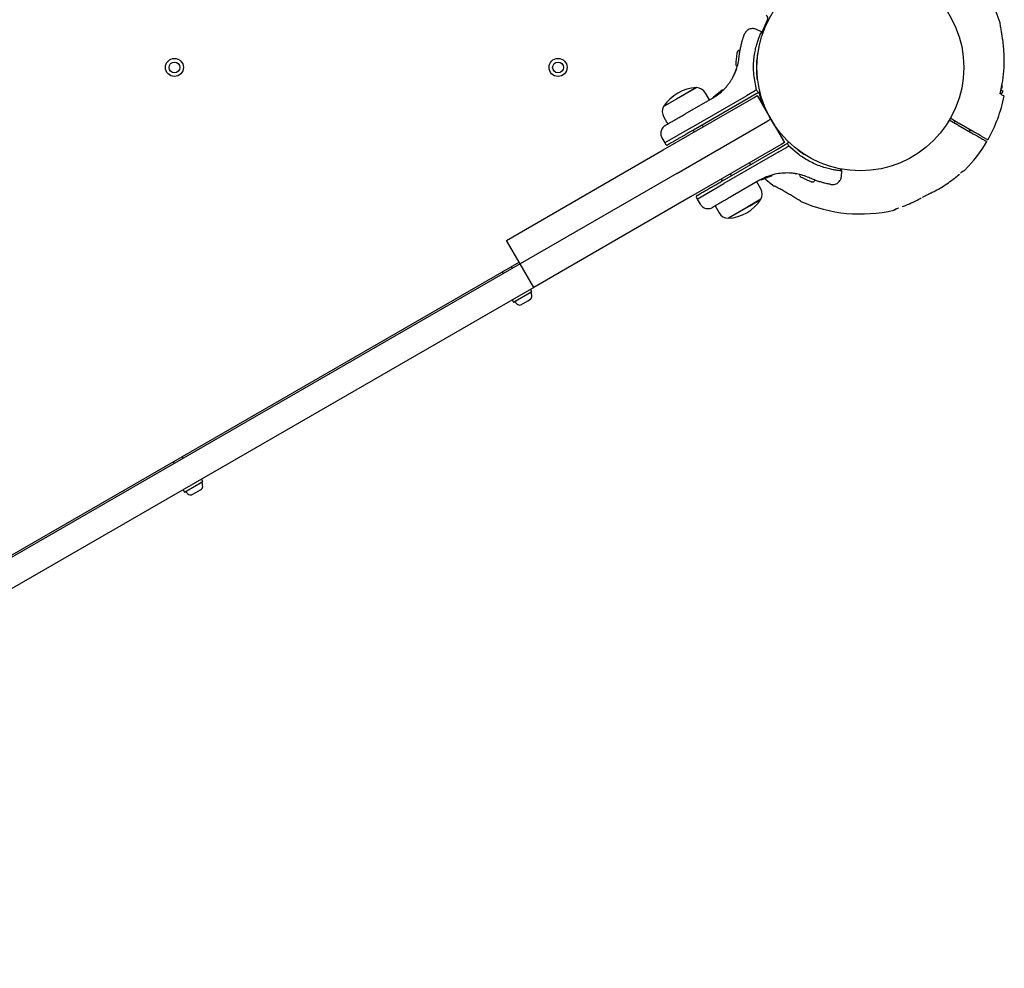
# Model space of a CAD drawing. Units: millimetres. Extents: x -521681 to 27360, y -476667 to 37757.
# Drawn here: x 18542 to 19086, y 30595 to 31120 of the extents above; entities that cross this region are included whole.
import ezdxf

# ---------------------------------------------------------------- set-up
doc = ezdxf.new("R2010")
doc.units = ezdxf.units.MM
doc.header["$LTSCALE"] = 200

msp = doc.modelspace()

# ---------------------------------------------------------------- linework, layer by layer
at = {"color": 7, "linetype": 'Continuous', "lineweight": 25}
for p, q in [((18951.51, 31112.92), (18948.73, 31114.21)), ((18952.2, 31111.69), (18951.5, 31112.93)), ((18937.81, 31101.12), (18937.64, 31099.25)), ((18937.81, 31101.15), (18937.81, 31101.12)), ((18949.43, 31099.99), (18949.4, 31099.99)), ((18937.38, 31096.21), (18937.27, 31095.03)), ((18937.64, 31099.25), (18937.38, 31096.21)), ((18935.46, 31087.32), (18937.35, 31091.33)), ((18937.59, 31091.98), (18937.35, 31091.33)), ((18948.94, 31094.16), (18949.03, 31094.15)), ((18948.81, 31080.71), (18947.4, 31088.09)), ((18949.75, 31084.03), (18949.75, 31084.03)), ((18897.4, 31071.52), (18915.58, 31082.02)), ((18915.58, 31082.02), (18904.49, 31075.62)), ((18922.76, 31075.19), (18920.54, 31079.03)), ((18928.72, 31079.64), (18926.1, 31077.63)), ((18929.85, 31080.67), (18926.57, 31077.96)), ((18927.52, 31078.66), (18927.37, 31078.55)), ((18947.64, 31080.03), (18943.22, 31077.48)), ((18948.49, 31078.5), (18944.22, 31076.04)), ((18948.81, 31080.71), (18947.64, 31080.03)), ((18949.62, 31079.16), (18948.49, 31078.5)), ((18949.19, 31080.05), (18948.81, 31080.71)), ((18949.62, 31079.16), (18950.19, 31079.49)), ((19085.01, 31079.96), (19083.91, 31080.6)), ((19084.01, 31078.23), (19085.01, 31079.96)), ((18897.21, 31047.57), (18947.44, 31076.57)), ((18904.49, 31075.62), (18897.4, 31071.52)), ((18909.37, 31067.46), (18924.35, 31076.11)), ((18912.85, 31059.95), (18943.22, 31077.48)), ((18944.22, 31076.04), (18913.86, 31058.51)), ((18924.9, 31076.57), (18924.9, 31076.57)), ((18925.01, 31076.92), (18925.18, 31077.02)), ((18926.43, 31077.9), (18925.85, 31077.46)), ((18926.38, 31077.82), (18926.13, 31077.65)), ((18926.57, 31077.96), (18926.41, 31077.85)), ((18926.44, 31077.59), (18926.44, 31077.59)), ((18926.57, 31077.96), (18926.52, 31077.92)), ((18947.44, 31076.57), (18949.17, 31077.57)), ((18949.17, 31077.57), (18956.67, 31064.58)), ((18897.51, 31065.73), (18899.72, 31061.89)), ((18904.71, 31034.58), (18954.94, 31063.58)), ((18956.67, 31064.58), (18954.94, 31063.58)), ((18956.67, 31064.58), (18964.17, 31051.59)), ((19055.28, 31064.22), (19058.69, 31062.25)), ((19059.19, 31063.12), (19055.78, 31065.08)), ((19058.44, 31063.55), (19057.94, 31062.68)), ((19069.05, 31057.42), (19060.8, 31062.19)), ((18912.85, 31059.95), (18898.07, 31051.41)), ((18913.71, 31058.42), (18914.28, 31057.42)), ((18919.35, 31060.35), (18918.77, 31061.35)), ((19060.3, 31061.32), (19068.55, 31056.55)), ((19066.47, 31057.76), (19066.97, 31058.62)), ((18896.45, 31054.34), (18898.07, 31051.41)), ((18898.07, 31051.41), (18898.45, 31050.76)), ((18964.17, 31051.59), (18962.44, 31050.59)), ((18964.64, 31050.52), (18965.78, 31051.18)), ((18966.35, 31051.51), (18965.78, 31051.18)), ((18810.61, 30997.57), (18897.21, 31047.57)), ((18962.44, 31050.59), (18912.21, 31021.59)), ((18930.01, 31030.53), (18960.38, 31048.06)), ((18961.13, 31046.47), (18930.76, 31028.94)), ((18960.38, 31048.06), (18964.64, 31050.52)), ((18961.13, 31046.47), (18964.89, 31048.65)), ((18964.89, 31048.65), (18965.54, 31049.02)), ((18966.72, 31049.7), (18965.54, 31049.02)), ((18966.72, 31049.7), (18966.34, 31050.36)), ((18972.4, 31044.79), (18966.72, 31049.7)), ((18971.87, 31047.36), (18972.27, 31047.03)), ((18944.73, 31040.36), (18945.51, 31039.47)), ((18978.46, 31043.17), (18978.42, 31043.08)), ((18983.71, 31040.57), (18983.72, 31040.59)), ((18970.18, 31034.46), (18965.76, 31034.83)), ((18995.96, 31035.92), (18995.23, 31037.15)), ((18995.69, 31032.88), (18995.96, 31035.93)), ((19061.42, 31034.65), (19061.48, 31034.71)), ((18904.71, 31034.58), (18818.11, 30984.58)), ((18929.28, 31031.44), (18929.86, 31030.44)), ((18934.93, 31033.37), (18934.35, 31034.37)), ((18950.5, 31030.81), (18935.52, 31022.16)), ((18951.13, 31026.06), (18948.91, 31029.89)), ((18951.51, 31030.97), (18955.38, 31032.7)), ((18951.73, 31031.09), (18951.53, 31030.98)), ((18951.88, 31031.16), (18951.73, 31031.09)), ((18952.97, 31031.7), (18954.86, 31032.5)), ((18953.15, 31031.78), (18957.14, 31033.28)), ((18953.68, 31032.02), (18953.81, 31032.08)), ((18954.02, 31032.17), (18954.44, 31032.34)), ((18955, 31032.56), (18955.23, 31032.64)), ((18955.18, 31032.63), (18955.24, 31032.65)), ((18955.38, 31032.7), (18955.74, 31032.83)), ((18957.2, 31033.3), (18957.14, 31033.28)), ((18970.18, 31034.46), (18970.87, 31034.35)), ((18973.35, 31032.55), (18973.99, 31032.25)), ((18973.99, 31032.25), (18976.6, 31031.03)), ((18976.6, 31031.03), (18978.75, 31030.03)), ((18978.75, 31030.03), (18978.92, 31029.95)), ((18915.97, 31020.4), (18930.76, 31028.94)), ((19045.3, 31023.83), (19045.32, 31023.84)), ((18912.21, 31021.59), (18825.61, 30971.59)), ((18915.6, 31021.06), (18915.97, 31020.4)), ((18915.97, 31020.4), (18917.69, 31017.54)), ((18951.24, 31020.27), (18944.05, 31016.12)), ((18945.15, 31016.75), (18951.24, 31020.27)), ((18925.88, 31016.59), (18928.09, 31012.76)), ((18933.05, 31009.77), (18945.15, 31016.75)), ((18944.05, 31016.12), (18933.05, 31009.77)), ((18818.11, 30984.58), (18810.61, 30997.57)), ((18818.11, 30984.58), (18166.12, 30608.15)), ((18531.3, 30820.14), (18817.61, 30985.44)), ((18813.85, 30982.11), (18813.35, 30982.98)), ((18825.61, 30971.59), (18818.11, 30984.58)), ((18808.28, 30980.05), (18808.78, 30979.19)), ((18825.61, 30971.59), (18173.62, 30595.16)), ((18824.67, 30969.31), (18823.92, 30970.61)), ((18813.7, 30964.71), (18814.45, 30963.41)), ((18814.45, 30963.41), (18824.67, 30969.31)), ((18819.8, 30962.69), (18822.47, 30964.23)), ((18822.47, 30964.23), (18823.87, 30965.04)), ((18818.55, 30961.97), (18819.8, 30962.69)), ((18631.98, 30877.11), (18631.48, 30877.98)), ((18626.41, 30875.05), (18626.91, 30874.19)), ((18632.59, 30858.41), (18642.81, 30864.31)), ((18642.81, 30864.31), (18642.06, 30865.61)), ((18631.84, 30859.71), (18632.59, 30858.41)), ((18636.68, 30856.97), (18636.85, 30857.06)), ((18636.85, 30857.06), (18638.91, 30858.25)), ((18638.91, 30858.25), (18641.4, 30859.69)), ((18641.4, 30859.69), (18642.01, 30860.04))]:
    msp.add_line(p, q, dxfattribs=at)
at = {"color": 7, "linetype": 'Continuous', "lineweight": 25, "flags": 128}
for points in [[(18951.78, 31112.28), (18952.94, 31115.3), (18954.86, 31119.43)], [(18937.69, 31094), (18937.92, 31093.79), (18938.1, 31093.64)], [(18952.89, 31071.14), (18951.36, 31075.26), (18950.21, 31079.27)], [(18953.3, 31031.79), (18954.11, 31031.1), (18958.61, 31027.58)], [(18972.56, 31033.95), (18972.59, 31033.72), (18972.66, 31033.42)]]:
    msp.add_lwpolyline(points, dxfattribs=at)
at = {"color": 7, "linetype": 'Continuous', "lineweight": 25}
for centre, radius in [((19006.17, 31093.15), 57.15), ((18627.08, 31093.15), 5), ((18627.08, 31093.15), 3), ((18839.08, 31093.15), 5), ((18839.08, 31093.15), 3)]:
    msp.add_circle(centre, radius, dxfattribs=at)
for centre, radius, start, end in [((19006.17, 31093.15), 81, 17.6775, 54.0455), ((18953.07, 31120.34), 2, 332.8828, 60), ((18939.19, 31100.95), 1.39, 124.7374, 171.5839), ((18940.89, 31098.49), 4.38, 105.5904, 124.7374), ((18938.67, 31094.99), 1.39, 178.4161, 225.2626), ((18916.89, 31058.76), 23.3, 93.215, 146.785), ((18915.35, 31076.03), 5.99, 30, 87.8136), ((18949.69, 31080.35), 1, 300, 332.0854), ((19006.17, 31093.15), 81, 330.3545, 348.7329), ((18902.69, 31068.73), 5.99, 152.1864, 210), ((18966.85, 31050.64), 1, 87.9146, 120), ((19006.17, 31093.15), 81, 315.6722, 329.6459), ((18974.01, 31033.77), 1.39, 194.7374, 241.5839), ((18979.43, 31031.24), 1.39, 248.4161, 295.2626), ((18978.16, 31033.95), 4.38, 295.2626, 314.5608), ((18945.94, 31023.06), 5.99, 332.1864, 30), ((18931.74, 31033.03), 23.3, 273.215, 326.785), ((19006.17, 31093.15), 81, 246.0161, 283.2146), ((19024.11, 31016.73), 2.5, 283.2503, 314.8307), ((19024.28, 31016.98), 2.48, 282.9169, 301.1851), ((18933.28, 31015.75), 5.99, 210, 267.8136), ((18815.84, 30963.67), 0.471, 120, 216.9281), ((18823.76, 30968.24), 0.471, 23.0719, 120), ((18823.11, 30966.2), 1.39, 303.4161, 350.2626), ((18820.16, 30966.71), 4.38, 350.2626, 23.0719), ((18818.96, 30966.01), 4.38, 216.9281, 249.7374), ((18817.93, 30963.21), 1.39, 249.7374, 296.5839), ((18641.89, 30863.24), 0.471, 23.0719, 120), ((18641.24, 30861.2), 1.39, 303.4161, 350.2626), ((18638.3, 30861.71), 4.38, 350.2626, 23.0719), ((18633.97, 30858.67), 0.471, 120, 216.9281), ((18637.1, 30861.01), 4.38, 216.9281, 249.7374), ((18636.06, 30858.21), 1.39, 249.7374, 296.5839)]:
    msp.add_arc(centre, radius, start, end, dxfattribs=at)
for points, knots in [([(19084.89, 31108.38), (19084.77, 31109.21), (19084.53, 31110.88), (19084.11, 31113.45), (19083.7, 31115.8), (19083.42, 31117.3), (19083.31, 31117.89), (19083.33, 31117.76), (19083.34, 31117.75)], [0, 0, 0, 0, 0.182601, 0.368873, 0.612975, 0.810974, 0.976721, 1, 1, 1, 1]), ([(18939.18, 31098.94), (18939.29, 31099.86), (18939.51, 31101.67), (18939.96, 31104.12), (18940.45, 31106.27), (18940.93, 31108.08), (18941.36, 31109.51), (18941.69, 31110.54), (18941.91, 31111.18), (18941.94, 31111.26), (18941.95, 31111.3)], [0, 0, 0, 0, 0.130354, 0.258768, 0.386303, 0.511167, 0.635395, 0.757449, 0.879079, 1, 1, 1, 1]), ([(18948.79, 31114.19), (18948.15, 31114.4), (18947.17, 31114.73), (18945.77, 31114.61), (18944.72, 31114.3), (18943.76, 31113.76), (18942.69, 31112.84), (18942.25, 31111.91), (18941.95, 31111.3)], [0, 0, 0, 0, 0.238023, 0.367437, 0.5, 0.632563, 0.761977, 1, 1, 1, 1]), ([(18947.4, 31088.09), (18947.28, 31089.63), (18947.05, 31092.5), (18947.21, 31096.63), (18947.63, 31100.31), (18948.28, 31103.66), (18949.05, 31106.53), (18949.84, 31108.92), (18950.56, 31110.78), (18951.13, 31112.1), (18951.47, 31112.84), (18951.47, 31112.85), (18951.48, 31112.85)], [0, 0, 0, 0, 0.11721, 0.217512, 0.32078, 0.419716, 0.521636, 0.619014, 0.718977, 0.820831, 0.925487, 1, 1, 1, 1]), ([(19083.49, 31078.53), (19083.99, 31080.97), (19084.99, 31085.84), (19085.67, 31093.32), (19085.75, 31100.88), (19085.18, 31105.88), (19084.89, 31108.38)], [0, 0, 0, 0, 0.245279, 0.490552, 0.745281, 1, 1, 1, 1]), ([(18949.4, 31086.32), (18949.21, 31087.9), (18948.82, 31091.05), (18948.89, 31095.66), (18949.22, 31099.22), (18949.58, 31100.95), (18949.69, 31101.48)], [0, 0, 0, 0, 0.291749, 0.582163, 0.874046, 1, 1, 1, 1]), ([(18937.59, 31091.98), (18937.97, 31093.18), (18938.74, 31095.56), (18939.03, 31097.82), (18939.18, 31098.94)], [0, 0, 0, 0, 0.501895, 1, 1, 1, 1]), ([(18936.06, 31088.43), (18936.07, 31088.47), (18936.11, 31088.53), (18936.35, 31089.03), (18936.72, 31089.81), (18937.16, 31090.81), (18937.47, 31091.66), (18937.61, 31092.05)], [0, 0, 0, 0, 0.206091, 0.411981, 0.618621, 0.824242, 1, 1, 1, 1]), ([(18949.34, 31086.32), (18949.15, 31087.6), (18948.96, 31088.94), (18948.93, 31090.26), (18948.93, 31090.32)], [0, 0, 0, 0, 0.951185, 1, 1, 1, 1]), ([(18924.35, 31076.11), (18925.57, 31076.89), (18927.83, 31078.32), (18930.33, 31080.59), (18932.1, 31082.5), (18933.37, 31084.08), (18934.49, 31085.68), (18935.14, 31086.78), (18935.46, 31087.32)], [0, 0, 0, 0, 0.2726095, 0.501862, 0.6337857, 0.7607809, 0.8828511, 1, 1, 1, 1]), ([(18927.99, 31079.04), (18927.9, 31078.97), (18927.74, 31078.84), (18927.5, 31078.65), (18927.29, 31078.49), (18927.04, 31078.3), (18926.82, 31078.14), (18926.8, 31078.12), (18926.79, 31078.11)], [0, 0, 0, 0, 0.124659, 0.249801, 0.374474, 0.49994, 0.749704, 1, 1, 1, 1]), ([(18927.89, 31078.95), (18927.86, 31078.94), (18927.75, 31078.85), (18927.62, 31078.74), (18927.51, 31078.66)], [0, 0, 0, 0, 0.206741, 1, 1, 1, 1]), ([(18929.26, 31080.12), (18929.23, 31080.1), (18929.18, 31080.06), (18928.89, 31079.8), (18928.55, 31079.5), (18928.24, 31079.24), (18928.07, 31079.1), (18927.99, 31079.04)], [0, 0, 0, 0, 0.250602, 0.500589, 0.749843, 0.87455, 1, 1, 1, 1]), ([(18929.64, 31080.07), (18929.63, 31080.08), (18929.61, 31080.11), (18929.57, 31080.15), (18929.52, 31080.17), (18929.46, 31080.19), (18929.4, 31080.19), (18929.35, 31080.18), (18929.3, 31080.16), (18929.27, 31080.13), (18929.26, 31080.12)], [0, 0, 0, 0, 0.1150915, 0.2384251, 0.3679622, 0.5008077, 0.6335494, 0.7627775, 0.8856039, 1, 1, 1, 1]), ([(18929.85, 31080.67), (18929.87, 31080.69), (18929.92, 31080.73), (18930, 31080.75), (18930.06, 31080.75), (18930.11, 31080.73), (18930.16, 31080.71), (18930.19, 31080.68), (18930.21, 31080.67)], [0, 0, 0, 0, 0.217431, 0.446813, 0.571732, 0.705572, 0.849388, 1, 1, 1, 1]), ([(18930.21, 31080.67), (18930.21, 31080.67), (18930.21, 31080.67), (18930.2, 31080.66), (18930.18, 31080.64), (18930.16, 31080.62), (18930.13, 31080.59), (18930.1, 31080.57), (18930.08, 31080.55)], [0, 0, 0, 0, 0.239114, 0.368188, 0.500011, 0.63183, 0.760907, 1, 1, 1, 1]), ([(18949.19, 31080.05), (18949.25, 31079.95), (18949.35, 31079.78), (18949.46, 31079.58), (18949.55, 31079.39), (18949.63, 31079.21), (18949.63, 31079.18), (18949.62, 31079.16)], [0, 0, 0, 0, 0.238581, 0.36333, 0.500404, 0.749729, 1, 1, 1, 1]), ([(19085.56, 31077.33), (19085.57, 31077.33), (19085.59, 31077.32), (19085.27, 31077.51), (19084.61, 31077.88), (19083.93, 31078.28), (19083.51, 31078.52), (19083.49, 31078.53)], [0, 0, 0, 0, 0.1477232, 0.4211068, 0.7024478, 0.9837901, 1, 1, 1, 1]), ([(19084.32, 31081.52), (19084.38, 31081.64), (19084.52, 31081.92), (19084.59, 31082.43), (19084.55, 31082.94), (19084.44, 31083.27), (19084.4, 31083.4)], [0, 0, 0, 0, 0.215452, 0.469398, 0.778637, 1, 1, 1, 1]), ([(18924.99, 31076.91), (18924.97, 31076.89), (18924.92, 31076.86), (18924.88, 31076.77), (18924.87, 31076.69), (18924.88, 31076.62), (18924.89, 31076.59), (18924.9, 31076.57)], [0, 0, 0, 0, 0.220209, 0.451418, 0.707963, 0.850348, 1, 1, 1, 1]), ([(18925.01, 31076.92), (18924.99, 31076.9), (18924.94, 31076.87), (18924.9, 31076.78), (18924.88, 31076.7), (18924.89, 31076.63), (18924.91, 31076.6), (18924.92, 31076.58)], [0, 0, 0, 0, 0.220229, 0.451445, 0.707977, 0.850352, 1, 1, 1, 1]), ([(18925.18, 31077.02), (18925.21, 31077.04), (18925.26, 31077.07), (18925.49, 31077.22), (18925.78, 31077.41), (18926, 31077.56), (18926.1, 31077.63)], [0, 0, 0, 0, 0.251538, 0.501494, 0.750795, 1, 1, 1, 1]), ([(18926.14, 31077.65), (18926.11, 31077.64), (18925.99, 31077.56), (18925.8, 31077.42), (18925.57, 31077.28), (18925.41, 31077.17), (18925.36, 31077.14), (18925.34, 31077.13)], [0, 0, 0, 0, 0.067719, 0.299921, 0.532365, 0.765297, 1, 1, 1, 1]), ([(18926.52, 31077.92), (18926.49, 31077.9), (18926.45, 31077.87), (18926.41, 31077.79), (18926.4, 31077.71), (18926.41, 31077.64), (18926.43, 31077.61), (18926.44, 31077.59)], [0, 0, 0, 0, 0.22069, 0.451843, 0.707546, 0.849621, 1, 1, 1, 1]), ([(18926.57, 31077.96), (18926.57, 31077.96), (18926.56, 31077.95), (18926.55, 31077.94), (18926.54, 31077.94)], [0, 0, 0, 0, 0.46232, 1, 1, 1, 1]), ([(18926.79, 31078.11), (18926.77, 31078.1), (18926.72, 31078.05), (18926.68, 31077.97), (18926.68, 31077.87), (18926.7, 31077.82), (18926.71, 31077.79)], [0, 0, 0, 0, 0.241372, 0.498933, 0.757032, 1, 1, 1, 1]), ([(18898.32, 31061.09), (18898.36, 31061.11), (18898.44, 31061.16), (18899.08, 31061.52), (18900.07, 31062.09), (18901.42, 31062.87), (18903.08, 31063.83), (18905, 31064.94), (18907.11, 31066.16), (18908.61, 31067.03), (18909.37, 31067.46)], [0, 0, 0, 0, 0.125374, 0.249953, 0.375278, 0.499934, 0.625172, 0.749948, 0.875058, 1, 1, 1, 1]), ([(19058.69, 31062.25), (19058.7, 31062.25), (19058.77, 31062.2), (19058.96, 31062.1), (19059.34, 31061.88), (19059.78, 31061.62), (19060.13, 31061.42), (19060.3, 31061.32)], [0, 0, 0, 0, 0.016933, 0.300915, 0.478646, 0.762651, 1, 1, 1, 1]), ([(19060.8, 31062.19), (19060.76, 31062.21), (19060.52, 31062.35), (19060.17, 31062.55), (19059.72, 31062.81), (19059.39, 31063), (19059.25, 31063.08), (19059.19, 31063.12)], [0, 0, 0, 0, 0.0600008, 0.343911, 0.5216198, 0.8055151, 1, 1, 1, 1]), ([(18898.32, 31061.09), (18897.82, 31060.72), (18897.04, 31060.15), (18896.35, 31059.05), (18895.97, 31058.1), (18895.81, 31057.1), (18895.83, 31055.8), (18896.21, 31054.91), (18896.45, 31054.33)], [0, 0, 0, 0, 0.2396965, 0.3685145, 0.5, 0.6314854, 0.7603035, 1, 1, 1, 1]), ([(18913.86, 31058.51), (18913.15, 31058.1), (18911.67, 31057.25), (18909.7, 31056.11), (18907.94, 31055.09), (18906.41, 31054.21), (18904.65, 31053.2), (18902.81, 31052.13), (18901.16, 31051.18), (18900.03, 31050.53), (18899.89, 31050.44), (18899.82, 31050.4)], [0, 0, 0, 0, 0.091599, 0.193189, 0.267914, 0.346221, 0.427986, 0.560517, 0.701634, 0.849116, 1, 1, 1, 1]), ([(19068.55, 31056.55), (19069.04, 31056.27), (19070.02, 31055.71), (19071.31, 31054.96), (19072.15, 31054.48), (19072.47, 31054.3), (19072.57, 31054.23)], [0, 0, 0, 0, 0.283593, 0.567187, 0.850777, 1, 1, 1, 1]), ([(19073.07, 31055.1), (19072.85, 31055.23), (19072.4, 31055.49), (19071.22, 31056.17), (19070.05, 31056.85), (19069.31, 31057.27), (19069.05, 31057.42)], [0, 0, 0, 0, 0.283583, 0.567165, 0.850751, 1, 1, 1, 1]), ([(18966.34, 31050.36), (18966.28, 31050.46), (18966.18, 31050.63), (18966.05, 31050.83), (18965.94, 31051), (18965.84, 31051.13), (18965.8, 31051.18), (18965.78, 31051.18), (18965.78, 31051.18), (18965.78, 31051.18), (18965.78, 31051.18)], [0, 0, 0, 0, 0.238976, 0.367959, 0.499977, 0.749091, 0.931897, 0.979275, 0.992881, 1, 1, 1, 1]), ([(19072.57, 31054.23), (19073.34, 31053.79), (19074.88, 31052.9), (19075.79, 31052.37), (19076.1, 31052.2), (19076.05, 31052.23), (19076.04, 31052.23)], [0, 0, 0, 0, 0.368214, 0.743956, 0.961795, 1, 1, 1, 1]), ([(19076.56, 31053.08), (19076.5, 31053.12), (19076.38, 31053.19), (19075.43, 31053.74), (19074.24, 31054.42), (19073.33, 31054.95), (19073.07, 31055.1)], [0, 0, 0, 0, 0.294109, 0.589346, 0.883644, 1, 1, 1, 1]), ([(18898.45, 31050.76), (18898.53, 31050.66), (18898.64, 31050.5), (18898.87, 31050.37), (18899.06, 31050.29), (18899.26, 31050.26), (18899.52, 31050.27), (18899.7, 31050.35), (18899.82, 31050.4)], [0, 0, 0, 0, 0.239577, 0.368438, 0.5, 0.631562, 0.760423, 1, 1, 1, 1]), ([(18975.07, 31045.01), (18975.02, 31045.04), (18973.9, 31045.72), (18972.85, 31046.55), (18971.84, 31047.35)], [0, 0, 0, 0, 0.046318, 1, 1, 1, 1]), ([(18995.89, 31035.93), (18995.91, 31035.93), (18996, 31035.92), (18995.46, 31035.97), (18994.24, 31036.1), (18992.35, 31036.37), (18989.86, 31036.84), (18986.95, 31037.58), (18983.69, 31038.65), (18980.34, 31040.04), (18976.94, 31041.79), (18974.31, 31043.42), (18972.82, 31044.49), (18972.4, 31044.79)], [0, 0, 0, 0, 0.029968, 0.13746, 0.242197, 0.350002, 0.454063, 0.561368, 0.661494, 0.764745, 0.861516, 0.960814, 1, 1, 1, 1]), ([(18965.76, 31034.83), (18964.48, 31034.79), (18961.8, 31034.72), (18958.39, 31034.04), (18955.48, 31033.14), (18953.01, 31032.17), (18951.37, 31031.28), (18950.5, 31030.81)], [0, 0, 0, 0, 0.24093, 0.501893, 0.648859, 0.814895, 1, 1, 1, 1]), ([(18970.94, 31034.33), (18970.52, 31034.4), (18969.63, 31034.56), (18968.55, 31034.68), (18967.69, 31034.75), (18967.13, 31034.79), (18967.06, 31034.79), (18967.03, 31034.79)], [0, 0, 0, 0, 0.176686, 0.382093, 0.588466, 0.793906, 1, 1, 1, 1]), ([(19061.43, 31034.64), (19061.73, 31034.91), (19062.15, 31035.3), (19062.6, 31035.71), (19062.82, 31035.89), (19063.02, 31036.05), (19063.03, 31036.05), (19063.05, 31036.05)], [0, 0, 0, 0, 0.368834, 0.506123, 0.632733, 0.748186, 1, 1, 1, 1]), ([(19063.03, 31035.95), (19063.15, 31035.97), (19063.49, 31036.05), (19063.85, 31036.29), (19064.05, 31036.51), (19064.1, 31036.56)], [0, 0, 0, 0, 0.2954823, 0.8213554, 1, 1, 1, 1]), ([(18915.97, 31022.42), (18916.04, 31022.46), (18916.19, 31022.55), (18917.32, 31023.2), (18918.97, 31024.15), (18921.02, 31025.34), (18923.28, 31026.64), (18925.59, 31027.97), (18927.83, 31029.27), (18929.31, 31030.12), (18930.01, 31030.53)], [0, 0, 0, 0, 0.150907, 0.298412, 0.43955, 0.572102, 0.694704, 0.806782, 0.908387, 1, 1, 1, 1]), ([(18951.51, 31030.97), (18951.49, 31030.96), (18951.43, 31030.94), (18951.34, 31030.94), (18951.27, 31030.97), (18951.21, 31031.01), (18951.19, 31031.05), (18951.18, 31031.06)], [0, 0, 0, 0, 0.220209, 0.451418, 0.707963, 0.850348, 1, 1, 1, 1]), ([(18952.71, 31031.58), (18952.61, 31031.53), (18952.41, 31031.43), (18952.24, 31031.35), (18952.16, 31031.31)], [0, 0, 0, 0, 0.5008874, 1, 1, 1, 1]), ([(18955.38, 31032.7), (18955.38, 31032.7), (18955.39, 31032.7), (18955.4, 31032.71), (18955.41, 31032.71)], [0, 0, 0, 0, 0.462724, 1, 1, 1, 1]), ([(18955.62, 31032.78), (18955.79, 31032.84), (18955.99, 31032.91), (18956.09, 31032.95), (18956.11, 31032.95)], [0, 0, 0, 0, 0.809758, 1, 1, 1, 1]), ([(18955.79, 31032.85), (18955.8, 31032.86), (18955.84, 31032.88), (18955.87, 31032.92), (18955.9, 31032.97), (18955.92, 31033.03), (18955.92, 31033.09), (18955.91, 31033.14), (18955.89, 31033.17), (18955.89, 31033.19)], [0, 0, 0, 0, 0.176327, 0.340882, 0.486904, 0.621619, 0.751491, 0.878302, 1, 1, 1, 1]), ([(18955.89, 31033.19), (18955.89, 31033.18), (18955.9, 31033.17), (18955.9, 31033.15), (18955.9, 31033.15)], [0, 0, 0, 0, 0.500487, 1, 1, 1, 1]), ([(18957.14, 31033.28), (18957.15, 31033.28), (18957.16, 31033.28), (18957.17, 31033.29), (18957.18, 31033.29)], [0, 0, 0, 0, 0.463467, 1, 1, 1, 1]), ([(18957.2, 31033.3), (18957.23, 31033.31), (18957.29, 31033.33), (18957.34, 31033.38), (18957.37, 31033.44), (18957.39, 31033.49), (18957.39, 31033.55), (18957.38, 31033.59), (18957.38, 31033.61)], [0, 0, 0, 0, 0.217431, 0.446813, 0.571732, 0.705572, 0.849388, 1, 1, 1, 1]), ([(18957.36, 31033.66), (18957.36, 31033.65), (18957.37, 31033.63), (18957.38, 31033.62), (18957.38, 31033.61)], [0, 0, 0, 0, 0.5000403, 1, 1, 1, 1]), ([(18977.69, 31032.24), (18976.63, 31032.68), (18974.53, 31033.55), (18972.09, 31034.08), (18970.87, 31034.35)], [0, 0, 0, 0, 0.502192, 1, 1, 1, 1]), ([(18989.78, 31028.46), (18989.74, 31028.47), (18989.66, 31028.49), (18988.98, 31028.62), (18987.92, 31028.84), (18986.47, 31029.19), (18984.67, 31029.68), (18982.56, 31030.33), (18980.22, 31031.16), (18978.53, 31031.88), (18977.69, 31032.24)], [0, 0, 0, 0, 0.1206991, 0.2426436, 0.3645968, 0.4888605, 0.6138957, 0.7410135, 0.8700257, 1, 1, 1, 1]), ([(18989.78, 31028.46), (18990.45, 31028.41), (18991.48, 31028.34), (18992.81, 31028.8), (18993.76, 31029.36), (18994.55, 31030.12), (18995.36, 31031.27), (18995.56, 31032.28), (18995.7, 31032.94)], [0, 0, 0, 0, 0.238023, 0.367437, 0.5, 0.632563, 0.761977, 1, 1, 1, 1]), ([(19045.29, 31023.89), (19046.02, 31024.23), (19048.02, 31025.17), (19051.2, 31027), (19054.83, 31029.37), (19058.07, 31031.77), (19060.03, 31033.48), (19060.88, 31034.22)], [0, 0, 0, 0, 0.130758, 0.359413, 0.590326, 0.823234, 1, 1, 1, 1]), ([(18973.24, 31019.15), (18973.25, 31019.14), (18973.38, 31019.06), (18972.9, 31019.37), (18971.77, 31020.09), (18969.89, 31021.25), (18967.58, 31022.64), (18965.07, 31024.1), (18962.64, 31025.46), (18960.56, 31026.58), (18959.15, 31027.32), (18958.48, 31027.67), (18958.59, 31027.61), (18958.62, 31027.59)], [0, 0, 0, 0, 0.002787, 0.110032, 0.217278, 0.324627, 0.432023, 0.539335, 0.646561, 0.753836, 0.861217, 0.968595, 1, 1, 1, 1]), ([(19040.52, 31021.34), (19040.65, 31021.41), (19041.2, 31021.72), (19042.29, 31022.31), (19043.66, 31023.03), (19044.7, 31023.56), (19045.2, 31023.78), (19045.3, 31023.83)], [0, 0, 0, 0, 0.084069, 0.365796, 0.678586, 0.931584, 1, 1, 1, 1]), ([(18915.97, 31022.42), (18915.87, 31022.35), (18915.71, 31022.23), (18915.57, 31022.01), (18915.5, 31021.82), (18915.47, 31021.62), (18915.47, 31021.36), (18915.55, 31021.18), (18915.6, 31021.06)], [0, 0, 0, 0, 0.239577, 0.368438, 0.5, 0.631562, 0.760423, 1, 1, 1, 1]), ([(18935.52, 31022.16), (18934.76, 31021.72), (18933.25, 31020.85), (18931.14, 31019.63), (18929.22, 31018.52), (18927.56, 31017.57), (18926.22, 31016.79), (18925.23, 31016.22), (18924.6, 31015.85), (18924.52, 31015.81), (18924.48, 31015.79)], [0, 0, 0, 0, 0.125874, 0.250541, 0.375778, 0.500345, 0.625652, 0.750164, 0.8755, 1, 1, 1, 1]), ([(19029.47, 31016.32), (19029.66, 31016.38), (19031.29, 31016.93), (19034.32, 31018.26), (19037.56, 31019.76), (19039.34, 31020.78), (19039.74, 31021.01)], [0, 0, 0, 0, 0.053054, 0.463747, 0.877628, 1, 1, 1, 1]), ([(18917.69, 31017.54), (18918.07, 31017.04), (18918.65, 31016.27), (18919.77, 31015.6), (18920.72, 31015.24), (18921.72, 31015.09), (18923.03, 31015.14), (18923.91, 31015.53), (18924.48, 31015.79)], [0, 0, 0, 0, 0.239697, 0.368515, 0.5, 0.631485, 0.760303, 1, 1, 1, 1]), ([(19024.68, 31014.3), (19024.68, 31014.3), (19024.63, 31014.21), (19024.73, 31014.38), (19024.83, 31014.56)], [0, 0, 0, 0, 0.004118, 1, 1, 1, 1]), ([(19025.55, 31014.86), (19025.55, 31014.86), (19025.55, 31014.86), (19025.63, 31014.9), (19025.84, 31014.98), (19026.23, 31015.13), (19026.6, 31015.25), (19026.79, 31015.32)], [0, 0, 0, 0, 0.055778, 0.182287, 0.372886, 0.675965, 1, 1, 1, 1]), ([(19026.79, 31015.32), (19026.84, 31015.34), (19026.99, 31015.39), (19027.17, 31015.44), (19027.28, 31015.48)], [0, 0, 0, 0, 0.379538, 1, 1, 1, 1])]:
    msp.add_open_spline(points, degree=3, knots=knots, dxfattribs=at)
msp.add_open_spline([(18930.09, 31080.54), (18930.11, 31080.55), (18930.15, 31080.58), (18930.2, 31080.61), (18930.23, 31080.63), (18930.24, 31080.63), (18930.24, 31080.63)], degree=3, dxfattribs=at)

doc.saveas('drawing.dxf')
